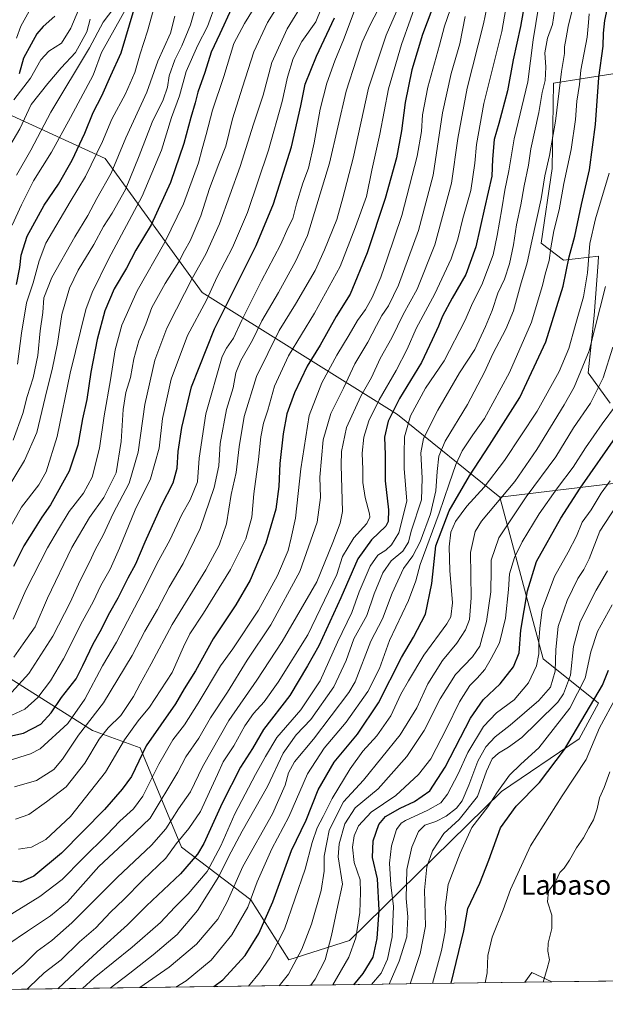
# Model space of a CAD drawing. Units: metres. Extents: x 593552 to 597011, y 4747575 to 4749936.
# Drawn here: x 594023 to 594260, y 4747575 to 4747975 of the extents above; entities that cross this region are included whole.
import ezdxf
from ezdxf.enums import TextEntityAlignment as Align

# ---------------------------------------------------------------- set-up
doc = ezdxf.new("R2010")
doc.units = ezdxf.units.M
doc.header["$MEASUREMENT"] = 0
for name, color, linetype, lineweight in [('Arbolado forestal CxS', 92, 'Continuous', 0), ('Comarca CxS', 21, 'Continuous', 0), ('Comunidad Autónoma CxS', 142, 'Continuous', 0), ('Curva de nivel maestra', 30, 'Continuous', 30), ('Curva de nivel normal', 30, 'Continuous', 0), ('Entidad de ámbito territorial CxS', 92, 'Continuous', 0), ('Municipio CxS', 4, 'Continuous', 0), ('Pastizal CxS', 92, 'Continuous', 0), ('Provincia CxS', 1, 'Continuous', 0), ('Texto cartográfico', 7, 'Continuous', 0)]:
    doc.layers.add(name, color=color, linetype=linetype, lineweight=lineweight)
doc.styles.add('Style-Arial', font='txt')

# ---------------------------------------------------------------- blocks, each defined once
blk = doc.blocks.new('*U14')
at = {"layer": 'Pastizal CxS', "color": 92, "linetype": 'Continuous', "lineweight": 0}
blk.add_polyline3d([(594358.3702999996, 4747630.736099999, 643.2348000000056), (594373.2600999996, 4747626.848099999, 642.2143999999971), (594436.9183, 4747631.0441, 639.3411999999954), (594432.9993000003, 4747615.3695, 643.3453000000009), (594431.0396999996, 4747607.532500001, 644.7189000000071), (594409.1661, 4747597.643100001, 646.8650999999954), (594395.7176000001, 4747586.568, 647.8607000000047), (594293.1489000004, 4747585.1469, 654.5129000000015), (594293.6173, 4747598.2203, 654.013300000006), (594297.8179000001, 4747611.032500001, 653.2317999999941), (594306.6930999998, 4747638.0975, 651.345100000006)], close=True, dxfattribs=at)
blk.add_3dface([(594238.5016000001, 4747584.389699999, 665.1009000000049), (594227.5190000003, 4747584.237600001, 666.7477999999974), (594230.3487, 4747588.221700001, 666.6347999999998)], dxfattribs=at)

msp = doc.modelspace()

# ---------------------------------------------------------------- linework, layer by layer
at = {"layer": 'Arbolado forestal CxS', "color": 92, "linetype": 'Continuous', "lineweight": 0, "extrusion": (0.1488980081477325, -0.07779311770053562, 0.9857878138869786), "elevation": -280192.8135598693, "flags": 128}
msp.add_lwpolyline([(4483065.833159459, 1648117.137780844), (4483065.4542564, 1648126.267803806), (4483060.612849695, 1648126.940442087)], dxfattribs=at)
at = {"layer": 'Arbolado forestal CxS', "color": 92, "linetype": 'Continuous', "lineweight": 0, "extrusion": (0.3575627908697109, 0.004954053179475962, 0.9338759596127091), "elevation": 236616.0946333858, "flags": 128}
msp.add_lwpolyline([(4738896.357125333, -616065.7604774715), (4738896.357125333, -615819.425432)], dxfattribs=at)
at = {"layer": 'Arbolado forestal CxS', "color": 92, "linetype": 'Continuous', "lineweight": 0, "extrusion": (0.2053518465215506, 0.002845768457596729, 0.9786840760593152), "elevation": 136189.4231230139, "flags": 128}
msp.add_lwpolyline([(4738894.407629641, -645792.3234607277), (4738894.407629641, -645762.8130461199)], dxfattribs=at)
at = {"layer": 'Arbolado forestal CxS', "color": 92, "linetype": 'Continuous', "lineweight": 0}
for points in [[(594282.4001000002, 4747788.754699999, 685.7461999999941), (594217.4057, 4747780.9143, 717.2099000000018), (594175.9452999998, 4747814.5175, 750.1777000000002), (594096.6933000004, 4747863.877900001, 808.2912999999971), (594057.4095000001, 4747918.280900001, 844.5325000000012), (594016.3428999997, 4747937.0821, 873.4921000000032), (593988.4643000001, 4747963.153100001, 903.9786000000023), (593972.5055000001, 4747966.6193, 914.9516000000004), (593935.0771000005, 4747960.844500001, 930.001900000003), (593929.7478999998, 4748005.0715, 949.1334000000062)], [(594217.4057, 4747780.9143, 717.2099000000018), (594175.9452999998, 4747814.5175, 750.1777000000002), (594096.6933000004, 4747863.877900001, 808.2912999999971), (594057.4095000001, 4747918.280900001, 844.5325000000012), (594016.3428999997, 4747937.0821, 873.4921000000032), (593988.4643000001, 4747963.153100001, 903.9786000000023), (593972.5055000001, 4747966.6193, 914.9516000000004), (593935.0771000005, 4747960.844500001, 930.001900000003)], [(594217.4057, 4747780.9143, 717.2099000000018), (594175.9452999998, 4747814.5175, 750.1777000000002), (594096.6933000004, 4747863.877900001, 808.2912999999971), (594057.4095000001, 4747918.280900001, 844.5325000000012), (594016.3428999997, 4747937.0821, 873.4921000000032), (593988.4643000001, 4747963.153100001, 903.9786000000023), (593972.5055000001, 4747966.6193, 914.9516000000004), (593935.0771000005, 4747960.844500001, 930.001900000003)], [(594262.2295000004, 4747818.9965, 707.5354999999981), (594253.2657000005, 4747831.317700001, 715.3996999999946), (594255.7433000002, 4747854.6085, 717.9563000000054), (594257.2834999999, 4747876.060699999, 718.9251999999979), (594257.4688999997, 4747878.642300001, 718.9159999999974), (594243.2191000005, 4747877.0595, 727.8689000000013), (594234.2166999998, 4747883.9617, 734.0527000000002), (594238.6993000006, 4747914.204299999, 735.085500000001), (594239.2493000003, 4747948.7893, 738.5864000000003), (594263.2993000001, 4747952.5869, 722.6619999999967)], [(594263.2993000001, 4747952.5869, 722.6619999999967), (594239.2493000003, 4747948.7893, 738.5864000000003), (594238.6993000006, 4747914.204299999, 735.085500000001), (594234.2166999998, 4747883.9617, 734.0527000000002), (594243.2191000005, 4747877.0595, 727.8689000000013), (594257.4688999997, 4747878.642300001, 718.9159999999974), (594257.2834999999, 4747876.060699999, 718.9251999999979), (594255.7433000002, 4747854.6085, 717.9563000000054), (594253.2657000005, 4747831.317700001, 715.3996999999946), (594262.2295000004, 4747818.9965, 707.5354999999981)], [(594263.2993000001, 4747952.5869, 722.6619999999967), (594239.2493000003, 4747948.7893, 738.5864000000003), (594238.6993000006, 4747914.204299999, 735.085500000001), (594234.2166999998, 4747883.9617, 734.0527000000002), (594243.2191000005, 4747877.0595, 727.8689000000013), (594257.4688999997, 4747878.642300001, 718.9159999999974), (594257.2834999999, 4747876.060699999, 718.9251999999979), (594255.7433000002, 4747854.6085, 717.9563000000054), (594253.2657000005, 4747831.317700001, 715.3996999999946), (594262.2295000004, 4747818.9965, 707.5354999999981)], [(594263.2993000001, 4747952.5869, 722.6619999999967), (594239.2493000003, 4747948.7893, 738.5864000000003), (594238.6993000006, 4747914.204299999, 735.085500000001), (594234.2166999998, 4747883.9617, 734.0527000000002), (594243.2191000005, 4747877.0595, 727.8689000000013), (594257.4688999997, 4747878.642300001, 718.9159999999974), (594257.2834999999, 4747876.060699999, 718.9251999999979), (594255.7433000002, 4747854.6085, 717.9563000000054), (594253.2657000005, 4747831.317700001, 715.3996999999946), (594262.2295000004, 4747818.9965, 707.5354999999981)], [(594016.3428999997, 4747937.0821, 873.4921000000032), (594057.4095000001, 4747918.280900001, 844.5325000000012), (594096.6933000004, 4747863.877900001, 808.2912999999971), (594175.9452999998, 4747814.5175, 750.1777000000002), (594217.4057, 4747780.9143, 717.2099000000018), (594234.9654999999, 4747715.3969, 695.1959000000061), (594257.3803000003, 4747697.4727, 675.3929000000062), (594249.5346999997, 4747682.908500001, 675.0283000000054), (594218.1523000002, 4747661.624100001, 680.6606999999931), (594156.5091000004, 4747601.129699999, 707.8822999999975), (594131.8519000001, 4747593.289100001, 718.1751999999979), (594116.3844999997, 4747617.7119, 731.7891999999993), (594088.3657000001, 4747638.998299999, 754.9943000000059), (594071.5547000002, 4747679.3279, 777.4106000000029), (594052.2796999998, 4747686.271299999, 790.220100000006), (594009.9130999995, 4747712.9365, 819.2486999999965)], [(594293.1489000004, 4747585.1469, 654.5129000000015), (594238.5016000001, 4747584.389699999, 665.1009000000049), (594230.3487, 4747588.221700001, 666.6347999999998), (594227.5190000003, 4747584.237600001, 666.7477999999974), (593997.4946999997, 4747581.0505, 754.8365000000049), (593991.6271000003, 4747608.0645, 764.818499999994), (593987.5006999997, 4747740.2205, 836.2700999999943), (594009.9130999995, 4747712.9365, 819.2486999999965), (594052.2796999998, 4747686.271299999, 790.220100000006), (594071.5547000002, 4747679.3279, 777.4106000000029), (594088.3657000001, 4747638.998299999, 754.9943000000059), (594116.3844999997, 4747617.7119, 731.7891999999993), (594131.8519000001, 4747593.289100001, 718.1751999999979), (594156.5091000004, 4747601.129699999, 707.8822999999975), (594218.1523000002, 4747661.624100001, 680.6606999999931), (594249.5346999997, 4747682.908500001, 675.0283000000054), (594257.3803000003, 4747697.4727, 675.3929000000062), (594234.9654999999, 4747715.3969, 695.1959000000061), (594217.4057, 4747780.9143, 717.2099000000018), (594282.4001000002, 4747788.754699999, 685.7461999999941)], [(594282.4001000002, 4747788.754699999, 685.7461999999941), (594217.4057, 4747780.9143, 717.2099000000018)], [(594282.4001000002, 4747788.754699999, 685.7461999999941), (594217.4057, 4747780.9143, 717.2099000000018)], [(593987.5006999997, 4747740.2205, 836.2700999999943), (594009.9130999995, 4747712.9365, 819.2486999999965), (594052.2796999998, 4747686.271299999, 790.220100000006), (594071.5547000002, 4747679.3279, 777.4106000000029), (594088.3657000001, 4747638.998299999, 754.9943000000059), (594116.3844999997, 4747617.7119, 731.7891999999993), (594131.8519000001, 4747593.289100001, 718.1751999999979), (594156.5091000004, 4747601.129699999, 707.8822999999975), (594218.1523000002, 4747661.624100001, 680.6606999999931), (594249.5346999997, 4747682.908500001, 675.0283000000054), (594257.3803000003, 4747697.4727, 675.3929000000062), (594234.9654999999, 4747715.3969, 695.1959000000061), (594217.4057, 4747780.9143, 717.2099000000018)]]:
    msp.add_polyline3d(points, dxfattribs=at)
at = {"layer": 'Comarca CxS', "color": 21, "linetype": 'Continuous', "lineweight": 0, "flags": 128}
msp.add_lwpolyline([(595876.292574298, 4747607.081533482), (593984.2844669914, 4747580.867502545), (593583.8900007111, 4747575.319982488), (593574.5023804106, 4748263.678027169), (593574.4847545974, 4748264.97046019), (593607.2289999994, 4748309.904999998), (593698.6540000011, 4748439.335000001), (593724.0029999993, 4748473.494), (593747.5689999998, 4748508.144999999), (593782.1089999999, 4748551.283000001), (593812.6190000002, 4748590.573), (593841.6629999992, 4748623.369999998), (593872.5089999996, 4748653.642000002), (593895.1949999994, 4748673.165999999)], dxfattribs=at)
at = {"layer": 'Comunidad Autónoma CxS', "color": 142, "linetype": 'Continuous', "lineweight": 0, "flags": 128}
msp.add_lwpolyline([(593984.2844669914, 4747580.867502545), (593583.8900007111, 4747575.319982488), (593574.5023804106, 4748263.678027169), (593574.4847545974, 4748264.97046019), (593552.3400007116, 4749888.759982465), (593913.2104608181, 4749893.760462625), (595614.5808384072, 4749917.335871979), (596954.3000007371, 4749935.899982464), (596971.8743344403, 4748691.044170489), (596986.9600007376, 4747622.469982489), (595876.292574298, 4747607.081533482)], close=True, dxfattribs=at)
at = {"layer": 'Curva de nivel maestra', "color": 30, "linetype": 'Continuous', "lineweight": 30, "flags": 128}
for points, elevation in [([(594227.9000000004, 4747984.0001), (594225.7599999999, 4747971.7401), (594222.8700000001, 4747958.3101), (594220.5199999996, 4747945.710100001), (594218.1100000005, 4747936.5601), (594217.0599999996, 4747932.380100001), (594215.0599999996, 4747925.9301), (594214.4100000003, 4747917.940099999), (594214.2000000002, 4747911.0601), (594211.2400000002, 4747898.1801), (594207.7000000002, 4747882.460100001), (594203.6900000004, 4747871.190099999), (594198.0800000001, 4747861.5701), (594194.1600000003, 4747854.290100001), (594192.6100000005, 4747850.2401), (594189.9699999997, 4747844.780099999), (594185.6900000004, 4747835.520099999), (594176.6799999997, 4747820.920100001), (594172.1900000004, 4747811.770099999), (594170.6900000004, 4747805.210100001), (594170.9699999997, 4747798.1601), (594170.9000000004, 4747787.540100001), (594172.2699999996, 4747775.860099999), (594172.0899999999, 4747771.130100001), (594171.1699999999, 4747769.190099999), (594165.3099999996, 4747763.610099999), (594159.8600000005, 4747755.890100001), (594152.9699999997, 4747740.0801), (594143.9800000006, 4747720.620100001), (594139.3700000001, 4747712.520099999), (594132.2800000003, 4747700.5001), (594121.5700000003, 4747686.7601), (594117.0800000001, 4747679.0701), (594112.2000000002, 4747671.5001), (594104.8700000001, 4747656.840100001), (594097.4199999999, 4747640.470100001), (594094.7800000003, 4747636.1801), (594087.8799999999, 4747628.220100001), (594074.0700000003, 4747615.210100001), (594066.3899999997, 4747607.530099999), (594054.0599999996, 4747596.520099999), (594045.25, 4747588.190099999), (594038.1392999999, 4747581.6139)], 750), ([(594101.4648000002, 4747582.4913), (594105.04, 4747585.220100001), (594114.1799999997, 4747595.110099999), (594119.6200000001, 4747603.970100001), (594125.3600000005, 4747616.9301), (594133, 4747637.640100001), (594138.8200000003, 4747650.040100001), (594143.7699999996, 4747662.340100001), (594150.2800000003, 4747673.4801), (594159.7199999997, 4747684.880100001), (594168.2400000002, 4747697.610099999), (594177.54, 4747715.880100001), (594182.4100000003, 4747724.190099999), (594187.2599999999, 4747733.520099999), (594189.8499999996, 4747745.940099999), (594191.4400000004, 4747761.190099999), (594196.8099999996, 4747775.350099999), (594205.1200000001, 4747789.530099999), (594213.1799999997, 4747801.960100001), (594225.4800000006, 4747821.300100001), (594236.0700000003, 4747843.860099999), (594243.1600000003, 4747866.470100001), (594245.5199999996, 4747878.370100001), (594247.8899999997, 4747886.7601), (594250.5199999996, 4747899.600099999), (594253.7599999999, 4747913.720100001), (594256.2100000001, 4747932.020099999), (594257.6299999999, 4747951.090100001), (594259.3799999999, 4747963.800100001), (594259.5300000003, 4747969.0801), (594260.0199999996, 4747974.210100001), (594262.0999999996, 4747983.710100001)], 725), ([(594108.5800000001, 4747979.100099999), (594103.9100000003, 4747968.7301), (594100.3600000005, 4747961.300100001), (594097.7999999998, 4747953.110099999), (594095, 4747945.130100001), (594093.8200000003, 4747940.7601), (594092.04, 4747934.880100001), (594089.2699999996, 4747924.280099999), (594083.8099999996, 4747908.5701), (594075.9600000001, 4747891.3201), (594069.7800000003, 4747881.130100001), (594065.9500000002, 4747873.7401), (594061.0499999998, 4747865.340100001), (594057.2599999999, 4747856.520099999), (594054.0899999999, 4747844.860099999), (594051.54, 4747831.590100001), (594049.8899999997, 4747820.5701), (594048.1600000003, 4747812.6801), (594046.2400000002, 4747801.960100001), (594042.79, 4747791.520099999), (594035.2199999997, 4747777.850099999), (594031.6299999999, 4747772.8201), (594029.04, 4747768.5101), (594024.4400000004, 4747761.190099999), (594020.2000000002, 4747752.860099999)], 825), ([(594012.4199999999, 4747682.7501), (594024.1799999997, 4747685.2501), (594031.2199999997, 4747688.960100001), (594035.4500000002, 4747693.460100001), (594039.7000000002, 4747699.720100001), (594045.5800000001, 4747707.3201), (594048.3600000005, 4747712.7501), (594052.5599999996, 4747721.530099999), (594055.3600000005, 4747726.520099999), (594059.2300000006, 4747734.190099999), (594062.6600000003, 4747740.190099999), (594066.6900000004, 4747748.190099999), (594069.8399999999, 4747753.860099999), (594073.5300000003, 4747762.860099999), (594080.2000000002, 4747777.520099999), (594084.9400000004, 4747786.720100001), (594086.5499999998, 4747792.6601), (594086.9600000001, 4747799.470100001), (594088.4199999999, 4747809.190099999), (594092.3499999996, 4747825.720100001), (594101.7199999997, 4747849.220100001), (594118.54, 4747883.020099999), (594125.6500000004, 4747899.840100001), (594132.8700000001, 4747923.020099999), (594136.75, 4747939.5801), (594138.5099999999, 4747948.4001), (594143.04, 4747959.780099999), (594150.4299999997, 4747975.3301)], 800), ([(594189.8399999999, 4747978.520099999), (594186.0599999996, 4747968.520099999), (594181.7000000002, 4747954.170100001), (594178.9900000002, 4747940.920100001), (594177.6100000005, 4747929.4301), (594175.5, 4747918.460100001), (594170.9400000004, 4747901.970100001), (594163.6600000003, 4747879.970100001), (594156.6799999997, 4747863.210100001), (594151.0999999996, 4747854.1801), (594144.6200000001, 4747842.600099999), (594139.2800000003, 4747834.0701), (594134.0999999996, 4747823.270099999), (594131.0999999996, 4747814.7401), (594129.5, 4747806.610099999), (594128.2000000002, 4747794.5601), (594127.7800000003, 4747785.2501), (594126.5300000003, 4747776.130100001), (594122.5499999998, 4747762.350099999), (594116.1600000003, 4747747.3301), (594110.3799999999, 4747737.2601), (594101.2000000002, 4747723.440099999), (594094.0099999999, 4747710.520099999), (594089.3700000001, 4747703.190099999), (594085.8399999999, 4747697.100099999), (594074.0099999999, 4747680.130100001), (594068.0800000001, 4747667.6601), (594064.3200000003, 4747662.5601), (594057.1200000001, 4747654.3201), (594039.6500000004, 4747636.5601), (594028.4500000002, 4747627.270099999), (594023.0700000003, 4747624.890100001), (594018.3600000005, 4747625.3301)], 775.0000000000001), ([(594021.4000000004, 4747867.130100001), (594022.7599999999, 4747874.0601), (594023.29, 4747879.090100001), (594025.7800000003, 4747886.720100001), (594032.6299999999, 4747899.300100001), (594038.4299999997, 4747907.800100001), (594043.9400000004, 4747917.540100001), (594049.0800000001, 4747928.5701), (594052.5, 4747936.870100001), (594056.04, 4747943.720100001), (594059.6200000001, 4747951.960100001), (594063.8399999999, 4747961.0601), (594069.1399999997, 4747978.780099999)], 850), ([(594036.8899999997, 4747975.950099999), (594032.2599999999, 4747971.8301), (594029.7000000002, 4747968.8101), (594027.29, 4747964.540100001), (594024.1900000004, 4747958.950099999), (594022.4199999999, 4747952.5601)], 875), ([(594158.2498000005, 4747583.278000001), (594162, 4747587.850099999), (594166.0899999999, 4747594.380100001), (594167.6100000005, 4747602.0601), (594168.4500000002, 4747613.550100001), (594167.8099999996, 4747626.190099999), (594165.7999999998, 4747634.860099999), (594166.0300000003, 4747641.550100001), (594168.3300000001, 4747648.200099999), (594171, 4747651.520099999), (594176.9600000001, 4747654.860099999), (594182.8200000003, 4747657.590100001), (594189.04, 4747661.890100001), (594195.2199999997, 4747671.420100001), (594205.5499999998, 4747691.3301), (594210.6200000001, 4747698.790100001), (594217.5, 4747705.2301), (594222.9600000001, 4747712.140100001), (594225.2300000006, 4747717.7601), (594225.9900000002, 4747727.0001), (594228.5999999996, 4747742.920100001), (594232.3300000001, 4747754.800100001), (594242.1399999997, 4747772.390100001), (594250.0300000003, 4747784.640100001), (594265.2300000006, 4747806.520099999)], 700), ([(594197.7384000003, 4747583.825200001), (594202.8600000005, 4747605.090100001), (594204.4600000001, 4747614.1601), (594209.2599999999, 4747624.380100001), (594213.0099999999, 4747633.800100001), (594217.6799999997, 4747646.880100001), (594224, 4747655.6601), (594233.5, 4747665.300100001), (594243.6900000004, 4747678.640100001), (594259.0800000001, 4747704.7401), (594261.4500000002, 4747710.840100001)], 675), ([(594101.4644999999, 4747582.491000001), (594101.4648000002, 4747582.4913)], 725)]:
    msp.add_lwpolyline(points, dxfattribs=dict(at, elevation=elevation))
at = {"layer": 'Curva de nivel normal', "color": 30, "linetype": 'Continuous', "lineweight": 0, "flags": 128}
for points, elevation in [([(594025.7448000005, 4747581.4419), (594026.6399999997, 4747582.359999999), (594032.5800000001, 4747588.039999999), (594039.5, 4747593.350000001), (594047, 4747600.59), (594053.5199999996, 4747606.359999999), (594059.4900000002, 4747612.65), (594065, 4747617.859999999), (594072.6900000004, 4747625.600000001), (594081.9600000001, 4747634.609999999), (594086.2199999997, 4747640.32), (594091.3399999999, 4747646.58), (594096.04, 4747653.5), (594099.6399999997, 4747661.460000001), (594102.9400000004, 4747668.480000001), (594105.2300000006, 4747673.57), (594109.5199999996, 4747680.16), (594114.0099999999, 4747688.26), (594117.5, 4747693.189999999), (594121.9000000004, 4747697.939999999), (594127.5700000003, 4747705.949999999), (594139.5499999998, 4747725.140000001), (594151.2699999996, 4747749.57), (594153.5499999998, 4747756.82), (594158.2000000002, 4747764.42), (594163.4299999997, 4747770.32), (594164.7300000006, 4747772.789999999), (594164.5999999996, 4747774.189999999), (594162.7800000003, 4747780.859999999), (594161.8700000001, 4747786.949999999), (594161.9100000003, 4747792.199999999), (594161.54, 4747798.77), (594162.25, 4747805.24), (594164.3499999996, 4747811.949999999), (594168.4299999997, 4747820.439999999), (594175.4299999997, 4747832.230000001), (594179.8300000001, 4747840.980000001), (594183.4500000002, 4747849.359999999), (594191.0499999998, 4747863.32), (594197.6799999997, 4747877.52), (594200.4100000003, 4747885.52), (594202.4699999997, 4747893.859999999), (594205.6299999999, 4747905.220000001), (594207.3200000003, 4747916.32), (594207.9900000002, 4747923.960000001), (594210.9100000003, 4747940.52), (594218.2599999999, 4747969.730000001), (594222.9800000006, 4747997.02)], 755), ([(594019.5199999996, 4747587.460000001), (594024.3600000005, 4747591.52), (594029.8099999996, 4747596.859999999), (594035.7300000006, 4747601.189999999), (594043.7800000003, 4747608.41), (594062.1699999999, 4747626.74), (594076.2000000002, 4747639.82), (594081.9100000003, 4747646.51), (594087.1299999999, 4747654.600000001), (594091.9600000001, 4747661.52), (594096.8600000005, 4747671.550000001), (594107.5099999999, 4747690.33), (594118.8799999999, 4747706.74), (594129.2000000002, 4747722.4), (594143.1600000003, 4747746.560000001), (594149.7400000002, 4747762.5), (594152.7100000001, 4747770.41), (594153.5599999996, 4747775.180000001), (594153.0599999996, 4747793.859999999), (594153.25, 4747799.460000001), (594155.2400000002, 4747809.189999999), (594161.0499999998, 4747821.859999999), (594165.4400000004, 4747829.52), (594168.9299999997, 4747837.189999999), (594173.5599999996, 4747845.52), (594178.2400000002, 4747854.939999999), (594183.8600000005, 4747865.210000001), (594191.0199999996, 4747883.189999999), (594197.8300000001, 4747908.25), (594200.3799999999, 4747926.350000001), (594204.2199999997, 4747946.82), (594210.8200000003, 4747972.83), (594214.1799999997, 4747989.230000001)], 760), ([(594095.1600000003, 4747983.970000001), (594091.9600000001, 4747972.49), (594088.4699999997, 4747963.91), (594085.5599999996, 4747958.279999999), (594083.3399999999, 4747951.800000001), (594082.6600000003, 4747947.109999999), (594080.9100000003, 4747942), (594076.4100000003, 4747933.01), (594071.2100000001, 4747919.300000001), (594065.5499999998, 4747905.710000001), (594060.2199999997, 4747896.15), (594056.6900000004, 4747890.730000001), (594052.7400000002, 4747883.42), (594046.4800000006, 4747872.980000001), (594042.9100000003, 4747865.630000001), (594039.8200000003, 4747855.02), (594037.9900000002, 4747843.210000001), (594035.9199999999, 4747832.689999999), (594033.6600000003, 4747824.130000001), (594029.6900000004, 4747807.130000001), (594024.7000000002, 4747795.77), (594017.2199999997, 4747783.49)], 835), ([(594017.7199999997, 4747691.699999999), (594024.8399999999, 4747695.01), (594030.0999999996, 4747699.730000001), (594035.2400000002, 4747706.529999999), (594040.4100000003, 4747715.439999999), (594048.2199999997, 4747730.680000001), (594052.4500000002, 4747738.470000001), (594055.6200000001, 4747745.119999999), (594059.3600000005, 4747751.800000001), (594063.2100000001, 4747760.310000001), (594069.4699999997, 4747775.82), (594075.7599999999, 4747788.369999999), (594079.2699999996, 4747800.76), (594080.6799999997, 4747812.82), (594084.1100000005, 4747828.789999999), (594090.6900000004, 4747846.539999999), (594098.4000000004, 4747860.779999999), (594102.79, 4747870.24), (594109.0300000003, 4747882.109999999), (594115.0499999998, 4747896.42), (594123.6200000001, 4747921.58), (594129.1600000003, 4747941.4), (594131.2999999998, 4747951.24), (594133.6600000003, 4747958.859999999), (594137.1799999997, 4747965.74), (594142.7800000003, 4747973.720000001), (594146.5999999996, 4747983.180000001)], 805), ([(594130.0599999996, 4747984.52), (594123.25, 4747973.369999999), (594117.6699999999, 4747961.480000001), (594113.04, 4747947.189999999), (594108.9800000006, 4747934.289999999), (594106.3099999996, 4747923.26), (594103.4500000002, 4747916.140000001), (594099.7199999997, 4747906.119999999), (594096.1100000005, 4747895.01), (594091.8799999999, 4747884.859999999), (594089.54, 4747880.859999999), (594087.2100000001, 4747876.300000001), (594081.6399999997, 4747867.609999999), (594076.3200000003, 4747857.810000001), (594073.8099999996, 4747851.02), (594071, 4747844.33), (594069, 4747837.060000001), (594067.6799999997, 4747829.52), (594065.7999999998, 4747823.350000001), (594064.5999999996, 4747816.5), (594063.8099999996, 4747803.52), (594061.8300000001, 4747790.74), (594056.7599999999, 4747780.82), (594050.9800000006, 4747772.720000001), (594043.8499999996, 4747760.52), (594033.9900000002, 4747739.980000001), (594029, 4747728.359999999), (594024.1399999997, 4747721.539999999), (594020.2800000003, 4747716.08)], 815), ([(594021.0499999998, 4747650.41), (594026.4000000004, 4747652.279999999), (594033.5999999996, 4747657.380000001), (594041.5099999999, 4747663.550000001), (594049.0700000003, 4747673.140000001), (594054.9400000004, 4747682.850000001), (594058.5999999996, 4747687.439999999), (594063.6799999997, 4747692.480000001), (594068.9199999999, 4747700.17), (594071.54, 4747705.289999999), (594075.9800000006, 4747713.359999999), (594084.5199999996, 4747729.34), (594098.1299999999, 4747751.52), (594103.6500000004, 4747761.52), (594106.5999999996, 4747770.189999999), (594108.4600000001, 4747782.050000001), (594110.4400000004, 4747790.970000001), (594111.6799999997, 4747801.359999999), (594113.79, 4747813.710000001), (594118.7999999998, 4747829.9), (594127.9500000002, 4747848.460000001), (594134.5800000001, 4747859.220000001), (594142.54, 4747872.859999999), (594146.2599999999, 4747881.189999999), (594151.3300000001, 4747893.449999999), (594153.75, 4747902.24), (594157.9400000004, 4747918.449999999), (594164.2000000002, 4747946.800000001), (594171.3899999997, 4747968.300000001), (594178.3499999996, 4747984.470000001)], 785), ([(594079.0999999996, 4747986.52), (594074.5800000001, 4747969.82), (594071.54, 4747960.710000001), (594069.4100000003, 4747953.15), (594065.5999999996, 4747944.52), (594060.0700000003, 4747934.189999999), (594056.3200000003, 4747925.189999999), (594049.4299999997, 4747910.980000001), (594043.1100000005, 4747900.720000001), (594033.3499999996, 4747883.949999999), (594030.54, 4747876.789999999), (594028.0999999996, 4747867.84), (594025.5, 4747859.699999999), (594023.4600000001, 4747847.439999999), (594021.7699999996, 4747834.930000001)], 845), ([(594022.25, 4747638.17), (594027.4900000002, 4747639.08), (594033.2400000002, 4747642.130000001), (594043.3200000003, 4747651.49), (594057.4400000004, 4747669.390000001), (594065.2599999999, 4747682.49), (594070.7400000002, 4747690.189999999), (594075.3300000001, 4747695.859999999), (594084.5499999998, 4747709.859999999), (594089.1100000005, 4747720.189999999), (594091.6500000004, 4747725.52), (594097.2199999997, 4747733.890000001), (594108.1299999999, 4747751.560000001), (594114.4199999999, 4747764.100000001), (594116.8099999996, 4747772.779999999), (594117.6900000004, 4747782.33), (594119.5199999996, 4747796.16), (594120.5, 4747805.460000001), (594121.6399999997, 4747810.960000001), (594123.3399999999, 4747816.27), (594126.0099999999, 4747825.880000001), (594131.7199999997, 4747838.279999999), (594142.2100000001, 4747855.52), (594152.6100000005, 4747874.52), (594158.8300000001, 4747890.52), (594163.3200000003, 4747902.789999999), (594165.5599999996, 4747913.58), (594168.7400000002, 4747928.119999999), (594172.2199999997, 4747946.52), (594177.5199999996, 4747964.52), (594184.9000000004, 4747985.189999999)], 780), ([(594102.5099999999, 4747981.82), (594098.7999999998, 4747971.76), (594094.9000000004, 4747964.180000001), (594090.1699999999, 4747953.5), (594087.4600000001, 4747943.640000001), (594084.2400000002, 4747934.84), (594080.1600000003, 4747921.689999999), (594072.4199999999, 4747903.039999999), (594058.6699999999, 4747877.49), (594052.0700000003, 4747863.91), (594049.5700000003, 4747857.060000001), (594043.1200000001, 4747831.16), (594037.8899999997, 4747805.52), (594033.3799999999, 4747791.189999999), (594030.5, 4747785.960000001), (594023.4600000001, 4747776.939999999), (594014.5999999996, 4747761.449999999)], 830), ([(594019.5199999996, 4747701.930000001), (594026.3399999999, 4747709.5), (594036.1200000001, 4747724.600000001), (594043.1299999999, 4747738.189999999), (594047.1600000003, 4747747.189999999), (594050.9800000006, 4747754.52), (594053.3300000001, 4747759.52), (594056.5899999999, 4747765.560000001), (594060.6600000003, 4747774.359999999), (594067.1500000004, 4747786.560000001), (594070.79, 4747799.189999999), (594073.5099999999, 4747818.52), (594077.5199999996, 4747836.52), (594082.3200000003, 4747849.52), (594086.3200000003, 4747857.189999999), (594092.7800000003, 4747869.859999999), (594098.1500000004, 4747879.4), (594103.7699999996, 4747891.699999999), (594112.1399999997, 4747915.07), (594117.4600000001, 4747932.220000001), (594121.4199999999, 4747943.960000001), (594124.9000000004, 4747957.220000001), (594131.1600000003, 4747970.77), (594138.4000000004, 4747982.5)], 810), ([(594066.8700000001, 4747980.859999999), (594055.8300000001, 4747961.189999999), (594052.4400000004, 4747952.050000001), (594043.29, 4747934.850000001), (594035.5700000003, 4747920.789999999), (594028.3300000001, 4747909.26), (594023.4800000006, 4747899.460000001), (594019.6299999999, 4747891.189999999)], 855), ([(594119.8799999999, 4747982.77), (594113.8799999999, 4747973.02), (594109.5800000001, 4747964.939999999), (594105.4699999997, 4747951.529999999), (594100.9199999999, 4747937.880000001), (594098.3700000001, 4747928), (594096.6600000003, 4747922.16), (594095.2199999997, 4747916.52), (594089.0999999996, 4747899.92), (594081.5099999999, 4747884.289999999), (594070.4000000004, 4747864.640000001), (594064.0999999996, 4747850.66), (594061.4299999997, 4747840.640000001), (594059.5700000003, 4747828.52), (594056.9600000001, 4747813.850000001), (594055.0700000003, 4747800.869999999), (594052.04, 4747789.050000001), (594048.5899999999, 4747782.57), (594042.8200000003, 4747775.189999999), (594038.4400000004, 4747767.91), (594034.04, 4747760.390000001), (594025.1699999999, 4747743.24), (594020, 4747731.52)], 820), ([(594047.7199999997, 4747981.359999999), (594043.4699999997, 4747971.09), (594039.6799999997, 4747965.07), (594034.5199999996, 4747961.720000001), (594031.2800000003, 4747958.24), (594027.0599999996, 4747950.859999999), (594020.3399999999, 4747942.039999999)], 870), ([(594169.5099999999, 4747981.439999999), (594164.8200000003, 4747972.439999999), (594161.5999999996, 4747965.350000001), (594159.2300000006, 4747958.560000001), (594155.1600000003, 4747945.59), (594148.3300000001, 4747916.34), (594139.4199999999, 4747887.029999999), (594134.6500000004, 4747876.779999999), (594127.7199999997, 4747863.880000001), (594120.8799999999, 4747852.439999999), (594117.1399999997, 4747844.609999999), (594112.3700000001, 4747836.390000001), (594110.3399999999, 4747831.34), (594109.2400000002, 4747825.210000001), (594106.5199999996, 4747816.5), (594104.0199999996, 4747802.710000001), (594103.4800000006, 4747793.640000001), (594101.6100000005, 4747784.890000001), (594095.8799999999, 4747768.189999999), (594089.0599999996, 4747754.100000001), (594083.2599999999, 4747744.5), (594078.5300000003, 4747735.439999999), (594073.4400000004, 4747726.560000001), (594068.25, 4747716.689999999), (594056.75, 4747697.609999999), (594046.5, 4747684.470000001), (594040, 4747674.65), (594036.5, 4747670.480000001), (594029.5499999998, 4747666.039999999), (594020.5599999996, 4747663.49)], 790), ([(594027.2599999999, 4747979.26), (594023.1200000001, 4747971.859999999), (594021.3799999999, 4747967.039999999)], 880), ([(594060.9100000003, 4747979.24), (594056.5, 4747973.480000001), (594051.0199999996, 4747963.16), (594035.3700000001, 4747937.039999999), (594027.2699999996, 4747921.640000001), (594021.4400000004, 4747911.550000001)], 860), ([(594233.0800000001, 4747979.600000001), (594231, 4747966.359999999), (594228.7400000002, 4747949.27), (594223.2999999998, 4747926.180000001), (594221.0099999999, 4747913.26), (594219.4699999997, 4747905.460000001), (594218.29, 4747897.9), (594216.2800000003, 4747887.039999999), (594214.7199999997, 4747879.24), (594210.1600000003, 4747866.970000001), (594206.3600000005, 4747859.560000001), (594203.3300000001, 4747852.730000001), (594194.79, 4747836.189999999), (594187.3200000003, 4747825.08), (594181.2100000001, 4747813.859999999), (594178.75, 4747805.390000001), (594178.5800000001, 4747798.65), (594178.6600000003, 4747792.58), (594179.6399999997, 4747779.279999999), (594176.4000000004, 4747766.52), (594173.5199999996, 4747761.58), (594171.1799999997, 4747759.49), (594167.8799999999, 4747757.439999999), (594164.9000000004, 4747752.91), (594160.4199999999, 4747742.52), (594157.3799999999, 4747734.210000001), (594151.5700000003, 4747722.189999999), (594144.5599999996, 4747706.52), (594136.7599999999, 4747694.77), (594127.0199999996, 4747683.52), (594122.3899999997, 4747675.77), (594118.2699999996, 4747668.52), (594109.9299999997, 4747652.52), (594104.2599999999, 4747639.52), (594098.7100000001, 4747629.189999999), (594091.0700000003, 4747620.16), (594085.5700000003, 4747614.720000001), (594079.7599999999, 4747608.480000001), (594068.3600000005, 4747598.5), (594052.8399999999, 4747586.02), (594048.1364000002, 4747581.7521)], 745), ([(594071.4813999999, 4747582.0756), (594083.3200000003, 4747590.42), (594094.3700000001, 4747599.680000001), (594103.0099999999, 4747609.859999999), (594106.9000000004, 4747616.859999999), (594113.1600000003, 4747631.189999999), (594125.2400000002, 4747652.52), (594130.4299999997, 4747664.189999999), (594131.7400000002, 4747669.189999999), (594134.1200000001, 4747673.630000001), (594141.7999999998, 4747682.880000001), (594156.1500000004, 4747701.699999999), (594158.79, 4747706.050000001), (594165.1100000005, 4747722.52), (594169.8300000001, 4747731.66), (594173.7999999998, 4747742.060000001), (594178.3200000003, 4747751.99), (594182.0800000001, 4747757.189999999), (594185.0599999996, 4747762.859999999), (594189.29, 4747774.24), (594191.5199999996, 4747783.449999999), (594192, 4747791.300000001), (594192.6600000003, 4747797.619999999), (594195.2999999998, 4747803.65), (594204.2599999999, 4747818.51), (594211.2400000002, 4747831.600000001), (594214.5300000003, 4747839.039999999), (594219.8600000005, 4747849.050000001), (594222.9000000004, 4747856.430000001), (594225.8099999996, 4747866.92), (594228.5199999996, 4747875.92), (594230.3799999999, 4747884.710000001), (594234.2300000006, 4747901.960000001), (594235.7400000002, 4747911.279999999), (594237.5899999999, 4747919.460000001), (594239.9800000006, 4747933.430000001), (594242.4699999997, 4747953.52), (594243.5899999999, 4747960.859999999), (594243.6799999997, 4747963.52), (594244.3899999997, 4747967.189999999), (594245.1299999999, 4747971.77), (594247.0099999999, 4747979.439999999)], 735), ([(594197.2199999997, 4747978.52), (594195.0199999996, 4747971.859999999), (594192.9800000006, 4747964.189999999), (594188.1799999997, 4747947.230000001), (594186.0300000003, 4747936), (594185.6399999997, 4747929.230000001), (594183.8499999996, 4747919.180000001), (594177.6600000003, 4747895.16), (594171.7800000003, 4747877.52), (594169.2199999997, 4747870.119999999), (594165.5800000001, 4747861.9), (594162.9100000003, 4747857.029999999), (594159.7000000002, 4747852.52), (594156.3600000005, 4747846.77), (594151.3399999999, 4747838.52), (594145.25, 4747827.230000001), (594140.1200000001, 4747814), (594136.7199999997, 4747792.430000001), (594134.6100000005, 4747772.359999999), (594132.8300000001, 4747764.470000001), (594131.54, 4747759.27), (594127.2699999996, 4747749.220000001), (594119.54, 4747735.140000001), (594109.2000000002, 4747719.430000001), (594104.2000000002, 4747712.58), (594095.1399999997, 4747697.390000001), (594089.5300000003, 4747688.67), (594084.8700000001, 4747682.51), (594079.1299999999, 4747672.67), (594072.5999999996, 4747659.689999999), (594068.9100000003, 4747654.539999999), (594063.2800000003, 4747649.529999999), (594058.0499999998, 4747643.980000001), (594048.2100000001, 4747634.32), (594039.8600000005, 4747625.859999999), (594030.8799999999, 4747619.01), (594014.8799999999, 4747609.199999999)], 770), ([(594017.8799999999, 4747599.560000001), (594025.9100000003, 4747605.02), (594035.1900000004, 4747611.16), (594042.0300000003, 4747616.859999999), (594054.7999999998, 4747631.189999999), (594066.7199999997, 4747642.279999999), (594075.5499999998, 4747650.74), (594086.8200000003, 4747669.42), (594090.1399999997, 4747675.680000001), (594095.29, 4747683.230000001), (594100.1299999999, 4747691.52), (594106.9500000002, 4747701.859999999), (594114.9699999997, 4747714.859999999), (594124.5899999999, 4747729.189999999), (594136.3200000003, 4747750.859999999), (594143.2800000003, 4747770.75), (594144.6600000003, 4747780.76), (594144.3799999999, 4747789.060000001), (594145.7800000003, 4747804.16), (594148.8600000005, 4747814.859999999), (594154.0199999996, 4747825.189999999), (594158.5999999996, 4747834.99), (594163.8799999999, 4747843.74), (594167.3700000001, 4747850.58), (594169.6100000005, 4747854.550000001), (594172.2999999998, 4747858.449999999), (594176.2999999998, 4747866.859999999), (594184.5, 4747889.100000001), (594190.4199999999, 4747911.51), (594194.2300000006, 4747936.76), (594197.6200000001, 4747952.710000001), (594201.1799999997, 4747964.77), (594203.3300000001, 4747975.76)], 765), ([(594018.0899999999, 4747674.039999999), (594027.0700000003, 4747676.84), (594031.0499999998, 4747678.92), (594042.2400000002, 4747689.140000001), (594049.1200000001, 4747699.01), (594056.29, 4747712.52), (594062.0199999996, 4747722.189999999), (594073.6900000004, 4747744.52), (594078.4800000006, 4747754.189999999), (594083.5999999996, 4747763.52), (594088.4800000006, 4747773.859999999), (594091.8799999999, 4747779.859999999), (594094.8600000005, 4747787.09), (594095.5, 4747796.800000001), (594098.1299999999, 4747814.720000001), (594104.8600000005, 4747838), (594106.6100000005, 4747841.4), (594109.4100000003, 4747845.4), (594112.7800000003, 4747852.699999999), (594120.7400000002, 4747868.67), (594128.4299999997, 4747883.24), (594131.5800000001, 4747890.33), (594133.5, 4747893.92), (594135.0099999999, 4747899.880000001), (594137.5, 4747908.189999999), (594139.8200000003, 4747914.279999999), (594142.1100000005, 4747924.560000001), (594144.5099999999, 4747938.220000001), (594147.2800000003, 4747948.779999999), (594150.5, 4747957.800000001), (594154.0300000003, 4747966.32), (594158.4000000004, 4747977.880000001)], 795), ([(594085.6200000001, 4747975.92), (594083.9199999999, 4747969.119999999), (594078.75, 4747957.76), (594074.2999999998, 4747945.189999999), (594065.7400000002, 4747926.640000001), (594059.79, 4747912.310000001), (594053.9400000004, 4747901.970000001), (594050.2800000003, 4747895.189999999), (594045.0300000003, 4747886.52), (594035.7100000001, 4747869.970000001), (594032.5199999996, 4747861.77), (594032.0599999996, 4747855.82), (594031, 4747848.439999999), (594030.0599999996, 4747838.359999999), (594028.1200000001, 4747829.32), (594025.6799999997, 4747821.74), (594024.0199999996, 4747814.880000001), (594020, 4747804.100000001)], 840), ([(594059.4307000004, 4747581.908600001), (594067.3799999999, 4747587.980000001), (594076.8799999999, 4747595.439999999), (594086.5800000001, 4747603.640000001), (594094.7800000003, 4747613.310000001), (594103.5, 4747627.140000001), (594107.3300000001, 4747635.09), (594112.9800000006, 4747645.52), (594123.1600000003, 4747663.67), (594129.6200000001, 4747677.119999999), (594134.8600000005, 4747684.57), (594140.7800000003, 4747690.779999999), (594150.1200000001, 4747704.060000001), (594155.0599999996, 4747714.76), (594158.1699999999, 4747723.5), (594163.5, 4747732.930000001), (594166.4199999999, 4747741.810000001), (594169.9100000003, 4747750.26), (594173.3099999996, 4747755.189999999), (594178.0599999996, 4747759.02), (594180.3799999999, 4747762.67), (594181.5199999996, 4747767.189999999), (594185.7100000001, 4747779.859999999), (594185.9400000004, 4747788.58), (594185.3300000001, 4747798.970000001), (594186.4600000001, 4747804.77), (594192.2300000006, 4747816.16), (594201.04, 4747831.350000001), (594207.3099999996, 4747840.84), (594211.5899999999, 4747850.17), (594214.3799999999, 4747856.630000001), (594216.6699999999, 4747863.640000001), (594219.3399999999, 4747869.350000001), (594221.2999999998, 4747875.52), (594222.9699999997, 4747883.189999999), (594224.2000000002, 4747891.300000001), (594225.9500000002, 4747899.52), (594227.29, 4747907.220000001), (594229.0700000003, 4747915.59), (594230.0499999998, 4747922.15), (594233.1900000004, 4747936.859999999), (594234.5999999996, 4747944.949999999), (594235.8499999996, 4747949.880000001), (594236.1399999997, 4747955.26), (594235.7400000002, 4747961.100000001), (594236.7000000002, 4747967.100000001), (594238.7199999997, 4747972.600000001), (594239.5499999998, 4747978.02)], 740), ([(594253.7100000001, 4747976.859999999), (594253.4400000004, 4747973.33), (594252.8399999999, 4747967.41), (594250.3200000003, 4747954.01), (594249.7100000001, 4747948.189999999), (594248.6900000004, 4747941.52), (594248.0599999996, 4747934.050000001), (594246.3399999999, 4747921.949999999), (594243.4100000003, 4747908.050000001), (594241.5199999996, 4747897.460000001), (594239.3799999999, 4747888.99), (594238.04, 4747881.980000001), (594237.4299999997, 4747876.9), (594235.8300000001, 4747871.41), (594234.7800000003, 4747866.75), (594233.4299999997, 4747862.24), (594230.2400000002, 4747851.869999999), (594221.3099999996, 4747831.52), (594211.1399999997, 4747812.850000001), (594206.5, 4747806.26), (594202.1799999997, 4747799.77), (594199.5599999996, 4747794.16), (594196.8899999997, 4747786.41), (594192.7699999996, 4747774.41), (594185.1500000004, 4747753.609999999), (594183.3799999999, 4747746.980000001), (594180.4100000003, 4747739.039999999), (594172.7100000001, 4747722.800000001), (594168.6200000001, 4747711.5), (594163.8300000001, 4747702.189999999), (594155.0599999996, 4747689.76), (594146.1699999999, 4747679.140000001), (594139.4000000004, 4747668.789999999), (594131.8300000001, 4747651.300000001), (594124.9500000002, 4747638.34), (594119.0199999996, 4747625.02), (594115.1900000004, 4747614.65), (594108.7300000006, 4747603.52), (594100.3899999997, 4747593.199999999), (594090.1500000004, 4747584.859999999), (594086.0444999998, 4747582.2774)], 730), ([(594051.2199999997, 4747974.730000001), (594049.9900000002, 4747969.560000001), (594045.3600000005, 4747961.17), (594039.4600000001, 4747955.050000001), (594034.0599999996, 4747948.67), (594027.3600000005, 4747940.100000001), (594022.7300000006, 4747930.34), (594016.0300000003, 4747918.77)], 865), ([(594115.4494000003, 4747582.684800001), (594119.9400000004, 4747588.029999999), (594124.0999999996, 4747594.130000001), (594130.1200000001, 4747605.83), (594138.4199999999, 4747630.17), (594141.2999999998, 4747640.939999999), (594143.3700000001, 4747646.859999999), (594145.8300000001, 4747651.52), (594149.3799999999, 4747658.730000001), (594156.6600000003, 4747670.800000001), (594161.8799999999, 4747677.930000001), (594167.5499999998, 4747684.15), (594173.2199999997, 4747692.27), (594177.2400000002, 4747701.029999999), (594180.3200000003, 4747706.529999999), (594186.6299999999, 4747716.83), (594195.9299999997, 4747729.52), (594197.5099999999, 4747732.439999999), (594198.1699999999, 4747738.09), (594197.1100000005, 4747751.230000001), (594196.8499999996, 4747760.74), (594197.6100000005, 4747766.75), (594199.4600000001, 4747771.08), (594204.0700000003, 4747777.24), (594211.0599999996, 4747784.980000001), (594219.29, 4747795.810000001), (594232.5099999999, 4747815.859999999), (594241.4600000001, 4747831.859999999), (594245.4400000004, 4747841.24), (594247.9600000001, 4747850.390000001), (594251.3399999999, 4747862.17), (594253.04, 4747871.9), (594253.9699999997, 4747883.720000001), (594256.2400000002, 4747893.82), (594261.7100000001, 4747912.359999999)], 720), ([(594127.9271, 4747582.8577), (594131.6699999999, 4747587.57), (594137.1100000005, 4747597.699999999), (594141.0300000003, 4747607.83), (594145.0099999999, 4747621.51), (594146.1799999997, 4747629.279999999), (594146.2199999997, 4747635.41), (594147.2000000002, 4747640.930000001), (594148.2699999996, 4747645.76), (594151.1699999999, 4747651.859999999), (594154.04, 4747657.350000001), (594162.1799999997, 4747666.189999999), (594177.0199999996, 4747684.52), (594183.7100000001, 4747695.52), (594188.1799999997, 4747705.189999999), (594194.1799999997, 4747714.66), (594199.9199999999, 4747721.779999999), (594203.5199999996, 4747727.16), (594205.1399999997, 4747731.33), (594205.8300000001, 4747740.130000001), (594205.4600000001, 4747758.52), (594207.3700000001, 4747767.01), (594210.0499999998, 4747771.15), (594223.4800000006, 4747787.310000001), (594232.4500000002, 4747800.25), (594243.5499999998, 4747818.380000001), (594247.5700000003, 4747825.600000001), (594253.6500000004, 4747840.289999999), (594260.2100000001, 4747866.310000001)], 715), ([(594140.7461999999, 4747583.035300001), (594142.5800000001, 4747585.460000001), (594146.5700000003, 4747593.359999999), (594149.1600000003, 4747603.189999999), (594151.2599999999, 4747613.52), (594153.6299999999, 4747624.01), (594151.8799999999, 4747635.07), (594152.3099999996, 4747640.439999999), (594154.5499999998, 4747648.550000001), (594158.7000000002, 4747655.02), (594168.1299999999, 4747662.67), (594179.6699999999, 4747675.82), (594186.6900000004, 4747686.34), (594193.2400000002, 4747699.119999999), (594199.4100000003, 4747709), (594206.4000000004, 4747716.189999999), (594209.2800000003, 4747720.52), (594212.0199999996, 4747730.52), (594213.7300000006, 4747742.529999999), (594213.9199999999, 4747751.560000001), (594213.8700000001, 4747755.4), (594217.0300000003, 4747764.480000001), (594228.04, 4747781.130000001), (594240.1500000004, 4747797.279999999), (594247.3200000003, 4747809.050000001), (594254.1399999997, 4747819.07), (594259.3799999999, 4747829.380000001), (594263.2599999999, 4747841.74)], 710), ([(594149.7315999996, 4747583.1599), (594156.1299999999, 4747594.439999999), (594159.0300000003, 4747602.25), (594160.6900000004, 4747612.5), (594160.9800000006, 4747620.609999999), (594160.8099999996, 4747625.730000001), (594158.3200000003, 4747632.859999999), (594157.6500000004, 4747638.970000001), (594158.3399999999, 4747643.66), (594160.0899999999, 4747647.67), (594165.2400000002, 4747653.220000001), (594175.2699999996, 4747659.939999999), (594184.4500000002, 4747668.539999999), (594189.3799999999, 4747674.9), (594195.8600000005, 4747687.140000001), (594201.1200000001, 4747698), (594205.2000000002, 4747704.52), (594208.2699999996, 4747707.51), (594211.3200000003, 4747711.130000001), (594213.8899999997, 4747715.550000001), (594217.2800000003, 4747721.869999999), (594219.6799999997, 4747731.859999999), (594220.8700000001, 4747743.52), (594221.4000000004, 4747749.859999999), (594223.4199999999, 4747756.52), (594226.5099999999, 4747762.77), (594233.4199999999, 4747774.180000001), (594240.7599999999, 4747784.779999999), (594247.0999999996, 4747793.07), (594252.1299999999, 4747800.960000001), (594258.9000000004, 4747810.710000001), (594264.6900000004, 4747818.52)], 705), ([(594172.4995999997, 4747583.475299999), (594176.5899999999, 4747592.800000001), (594179.6500000004, 4747602.74), (594180.1399999997, 4747610.810000001), (594179.4400000004, 4747618.279999999), (594179.6600000003, 4747629.960000001), (594181.7100000001, 4747638.980000001), (594184.4800000006, 4747645.449999999), (594186.9500000002, 4747647.92), (594191.4600000001, 4747649.430000001), (594195.7100000001, 4747651.539999999), (594199.79, 4747654.859999999), (594202.0999999996, 4747657.859999999), (594204.8200000003, 4747664.189999999), (594208.5099999999, 4747673.939999999), (594211.75, 4747679.680000001), (594215.5499999998, 4747683.720000001), (594221.5499999998, 4747688.51), (594233.2800000003, 4747698.49), (594237.9500000002, 4747703.850000001), (594239.9199999999, 4747710.439999999), (594240.0999999996, 4747719.17), (594241.1299999999, 4747728.539999999), (594244.7300000006, 4747739.029999999), (594249, 4747747.9), (594251.4800000006, 4747751.66), (594253.6799999997, 4747755.880000001), (594258.04, 4747767.189999999), (594277.8300000001, 4747797.609999999)], 690), ([(594165.3265000005, 4747583.3759), (594169.2699999996, 4747587.970000001), (594171.8300000001, 4747593.67), (594173.7400000002, 4747602.66), (594174.2800000003, 4747615.01), (594173.2199999997, 4747623.710000001), (594172.7000000002, 4747632.52), (594173.4900000002, 4747639.52), (594175.5499999998, 4747646.230000001), (594177.4100000003, 4747648.789999999), (594179.2300000006, 4747649.9), (594188.2699999996, 4747654.08), (594193.4500000002, 4747657.07), (594196.2400000002, 4747660.52), (594200.5899999999, 4747668.75), (594204.4699999997, 4747677.480000001), (594210.8600000005, 4747687.91), (594216.1299999999, 4747693.439999999), (594223.2000000002, 4747698.75), (594229.0999999996, 4747705.600000001), (594232.3600000005, 4747712.57), (594233.1900000004, 4747717.430000001), (594233.1799999997, 4747722.52), (594233.6200000001, 4747727.67), (594234.5899999999, 4747735.33), (594239.5700000003, 4747748.84), (594245.1299999999, 4747758.67), (594248.4600000001, 4747765.189999999), (594250.8300000001, 4747770.859999999), (594254.4199999999, 4747775.859999999), (594258.5599999996, 4747782.52), (594262.2100000001, 4747787.52)], 695), ([(594181.0838000001, 4747583.5943), (594185.1799999997, 4747595.890000001), (594187.29, 4747606.960000001), (594186.8499999996, 4747621.57), (594187.8600000005, 4747631.039999999), (594190.0899999999, 4747637.59), (594194.6500000004, 4747644.529999999), (594200.8700000001, 4747650.189999999), (594208.3899999997, 4747659.52), (594212.04, 4747669.859999999), (594214.3499999996, 4747674.859999999), (594216.8399999999, 4747677.189999999), (594220.9600000001, 4747679.52), (594226.3600000005, 4747683.52), (594232.6299999999, 4747689.560000001), (594240.9699999997, 4747697.880000001), (594243.2000000002, 4747701.26), (594246.04, 4747708.77), (594247.3200000003, 4747720.41), (594250.0599999996, 4747730.460000001), (594256.5, 4747743.26), (594261.0599999996, 4747751.119999999)], 685), ([(594190.0944999997, 4747583.7191), (594193.7599999999, 4747597.100000001), (594195.3200000003, 4747604.859999999), (594195.5300000003, 4747610.52), (594195.2300000006, 4747614.550000001), (594196.5099999999, 4747623.960000001), (594201.3499999996, 4747636.550000001), (594206.0899999999, 4747647.029999999), (594212.5099999999, 4747655.41), (594216.2599999999, 4747661.100000001), (594221.4000000004, 4747668.279999999), (594225.9299999997, 4747672.689999999), (594233.2199999997, 4747679.34), (594245.7599999999, 4747695.42), (594252.0700000003, 4747707.52), (594254.2800000003, 4747718.189999999), (594257.0899999999, 4747726.439999999), (594262.9900000002, 4747737.279999999)], 680), ([(594211.4726999998, 4747584.0153), (594212.25, 4747588.050000001), (594212.5999999996, 4747595.09), (594214.3300000001, 4747602.550000001), (594218.8099999996, 4747613.619999999), (594221.7300000006, 4747621.880000001), (594229.8300000001, 4747639.539999999), (594242.75, 4747659.84), (594252.4500000002, 4747674.539999999), (594257.8799999999, 4747687.439999999), (594264.6799999997, 4747700.180000001)], 670), ([(594262.0199999996, 4747669.600000001), (594259.6799999997, 4747663.16), (594257.7999999998, 4747658.980000001), (594256.8700000001, 4747654.600000001), (594255.4400000004, 4747650.140000001), (594253.4600000001, 4747646.84), (594251.3600000005, 4747642.76), (594248.5599999996, 4747638.75), (594245.7400000002, 4747633.699999999), (594243.5599999996, 4747630.560000001), (594241.7599999999, 4747628.699999999), (594240.1799999997, 4747625.189999999), (594237.1100000005, 4747621.189999999), (594236.8200000003, 4747616.859999999), (594238.4900000002, 4747611.42), (594238.54, 4747606.100000001), (594237.04, 4747600.08), (594236.9199999999, 4747596.859999999), (594237.54, 4747593.33), (594236.5999999996, 4747589.859999999), (594234.9403999997, 4747584.340500001)], 665)]:
    msp.add_lwpolyline(points, dxfattribs=dict(at, elevation=elevation))
at = {"layer": 'Entidad de ámbito territorial CxS', "color": 92, "linetype": 'Continuous', "lineweight": 0, "flags": 128}
msp.add_lwpolyline([(595876.292574298, 4747607.081533482), (593984.2844669914, 4747580.867502545), (593978.4470000007, 4747587.939), (593986.1319999992, 4747608.973999999), (593993.7250000007, 4747640.046), (593995.8959999997, 4747652.770999999), (593996.0329999998, 4747679.705), (593993.6459999989, 4747690.863000001), (593985.8000000007, 4747701.589000001), (593972.1430000003, 4747722.932), (593953.5279999995, 4747744.611000001), (593936.9479999989, 4747766.674000001), (593935.218000001, 4747768.976), (593927.1710000008, 4747779.683), (593905.5690000001, 4747808.700999999), (593890.0700000002, 4747837.015000001), (593886.084, 4747856.416), (593877.6270000007, 4747878.57), (593865.7820000004, 4747910.094000001), (593854.0669999997, 4747941.364999999), (593844.0330000008, 4747969.348), (593831.4520000002, 4747997.942999999)], dxfattribs=at)
at = {"layer": 'Municipio CxS', "color": 4, "linetype": 'Continuous', "lineweight": 0, "flags": 128}
msp.add_lwpolyline([(595876.292574298, 4747607.081533482), (593984.2844669914, 4747580.867502545), (593583.8900007111, 4747575.319982488), (593574.5023804106, 4748263.678027169), (593574.4847545974, 4748264.97046019), (593607.2289999994, 4748309.904999998), (593698.6540000011, 4748439.335000001), (593724.0029999993, 4748473.494), (593747.5689999998, 4748508.144999999), (593782.1089999999, 4748551.283000001), (593812.6190000002, 4748590.573), (593841.6629999992, 4748623.369999998), (593872.5089999996, 4748653.642000002), (593895.1949999994, 4748673.165999999)], dxfattribs=at)
at = {"layer": 'Pastizal CxS', "color": 92, "linetype": 'Continuous', "lineweight": 0, "extrusion": (0.1488980081477325, -0.07779311770053562, 0.9857878138869786), "elevation": -280192.8135598693, "flags": 128}
msp.add_lwpolyline([(4483065.833159459, 1648117.137780844), (4483065.4542564, 1648126.267803806), (4483060.612849695, 1648126.940442087)], dxfattribs=at)
at = {"layer": 'Pastizal CxS', "color": 92, "linetype": 'Continuous', "lineweight": 0, "extrusion": (0.1482704585768214, 0.002054792949615248, 0.9889447148042976), "elevation": 98521.06607293378, "flags": 128}
msp.add_lwpolyline([(4738894.144708006, -652574.3338036741), (4738894.144708006, -652563.2274653622)], dxfattribs=at)
at = {"layer": 'Provincia CxS', "color": 1, "linetype": 'Continuous', "lineweight": 0, "flags": 128}
msp.add_lwpolyline([(593984.2844669914, 4747580.867502545), (593583.8900007111, 4747575.319982488), (593574.5023804106, 4748263.678027169), (593574.4847545974, 4748264.97046019), (593552.3400007116, 4749888.759982465), (593913.2104608181, 4749893.760462625), (595614.5808384072, 4749917.335871979), (596954.3000007371, 4749935.899982464), (596971.8743344403, 4748691.044170489), (596986.9600007376, 4747622.469982489), (595876.292574298, 4747607.081533482)], close=True, dxfattribs=at)

# ---------------------------------------------------------------- block references
at = {"layer": 'Pastizal CxS', "color": 92, "linetype": 'Continuous', "lineweight": 0}
msp.add_blockref('*U14', (0, 0), dxfattribs=at)

# ---------------------------------------------------------------- texts
at = {"layer": 'Texto cartográfico', "color": 7, "linetype": 'Continuous', "lineweight": 0, "style": 'Style-Arial'}
msp.add_text('Labasondo', height=8, dxfattribs=at).set_placement((594254.2918402444, 4747623.720150001), align=Align.MIDDLE_CENTER)

doc.saveas('drawing.dxf')
